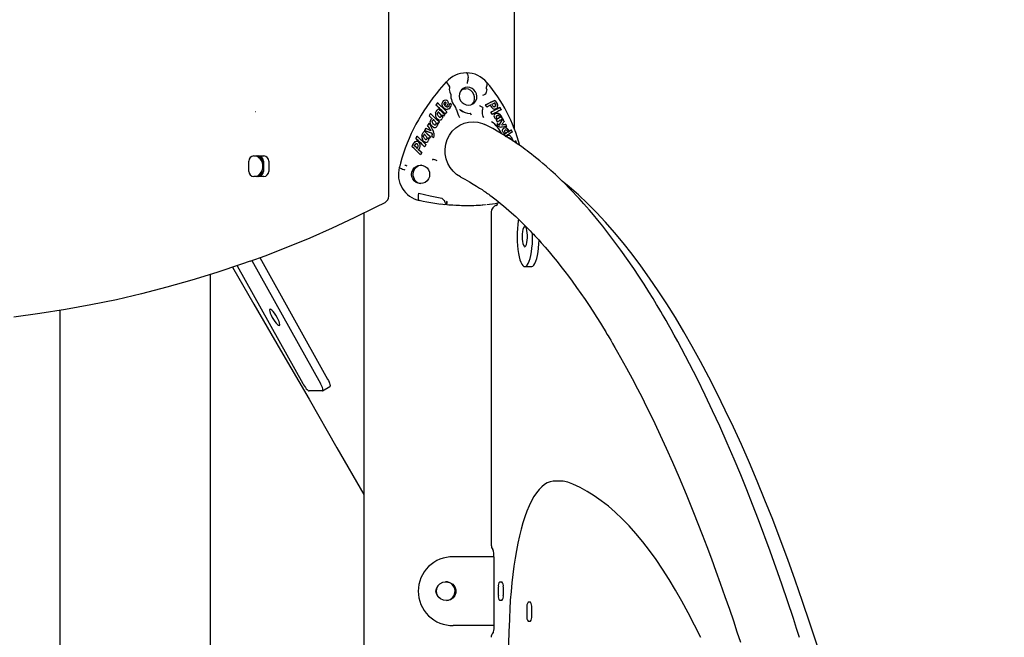
# Model space of a CAD drawing. Extents: x -2497 to 9304, y -1223 to 2014.
# Drawn here: x 1901 to 2476, y 400 to 760 of the extents above; entities that cross this region are included whole.
import ezdxf

# ---------------------------------------------------------------- set-up
doc = ezdxf.new("R2010")
doc.units = 0
doc.header["$LTSCALE"] = 100
doc.linetypes.add('DOT', pattern=[6.35, 0, -6.35])

msp = doc.modelspace()

# ---------------------------------------------------------------- linework, layer by layer
at = {"color": 7, "linetype": 'Continuous'}
for p, q in [((2190.06, 696.58), (2190.06, 1633.37)), ((2116.74, 657.27), (2116.74, 979.82)), ((2146.34, 719.48), (2150.36, 724.09)), ((2150.31, 724.09), (2148.67, 722.15)), ((2150.31, 724.09), (2150.36, 724.09)), ((2150.36, 724.09), (2150.36, 724.09)), ((2162.1, 729.27), (2161.92, 729.27)), ((2162.1, 729.27), (2162.1, 729.27)), ((2172.61, 716.7), (2172.61, 716.7)), ((2178.61, 713.25), (2175.82, 711.91)), ((2178.61, 713.25), (2178.62, 713.25)), ((2144.2, 710.5), (2144.2, 710.5)), ((2148.17, 709.71), (2148.67, 708.97)), ((2148.67, 708.97), (2149.35, 708.41)), ((2149.43, 710.28), (2149.14, 710.67)), ((2149.43, 710.28), (2149.43, 710.28)), ((2151.44, 711.93), (2151.15, 710.92)), ((2152.67, 709.27), (2153.11, 710.03)), ((2152.67, 709.27), (2152.67, 709.28)), ((2153.11, 710.03), (2153.36, 710.86)), ((2153.36, 710.86), (2153.36, 710.86)), ((2156.21, 707.66), (2156.21, 707.66)), ((2158.22, 707.69), (2158.03, 707.82)), ((2170.91, 709.43), (2170.91, 709.43)), ((2171.35, 707.66), (2171.35, 707.66)), ((2174.01, 709.37), (2173.09, 710.58)), ((2173.09, 710.58), (2173.09, 710.58)), ((2174.01, 709.37), (2174.02, 709.37)), ((2176.64, 709.29), (2177.15, 708.78)), ((2177.15, 708.78), (2177.71, 708.38)), ((2177.71, 708.38), (2178.26, 708.16)), ((2178.26, 708.16), (2178.8, 708.13)), ((2178.5, 711.6), (2178.89, 711.04)), ((2178.8, 708.13), (2179.29, 708.28)), ((2179.29, 708.28), (2179.75, 708.59)), ((2181.59, 709.02), (2181.6, 709.02)), ((2141.04, 705.54), (2141.04, 705.55)), ((2144.9, 702.51), (2145.71, 701.94)), ((2145.57, 706.38), (2145.56, 706.38)), ((2145.57, 706.38), (2146.48, 705.54)), ((2145.71, 701.94), (2146.28, 701.77)), ((2146.28, 701.77), (2146.75, 701.8)), ((2146.91, 705.04), (2147.21, 704.45)), ((2147.58, 702.28), (2147.85, 702.68)), ((2148.64, 703.95), (2148.01, 704.4)), ((2148.64, 703.95), (2148.63, 703.95)), ((2149.45, 705.1), (2148.64, 703.95)), ((2149.45, 705.1), (2149.45, 705.1)), ((2150.57, 706.63), (2149.66, 705.39)), ((2149.66, 705.39), (2149.66, 705.39)), ((2150.57, 706.63), (2150.57, 706.63)), ((2176.3, 706.28), (2176.31, 706.29)), ((2177.19, 705.04), (2176.3, 706.28)), ((2177.19, 705.04), (2177.19, 705.05)), ((2178.16, 704.58), (2178.1, 704.15)), ((2178.4, 705.03), (2178.16, 704.58)), ((2178.35, 703.21), (2178.61, 702.84)), ((2178.91, 705.48), (2178.4, 705.03)), ((2179.5, 701.69), (2179.46, 701.66)), ((2179.46, 701.66), (2180.18, 700.5)), ((2179.47, 701.66), (2179.46, 701.66)), ((2179.46, 701.66), (2179.46, 701.66)), ((2179.5, 701.69), (2179.87, 702.03)), ((2181.75, 703.37), (2180.97, 702.92)), ((2181.39, 699.07), (2183.25, 702.27)), ((2181.75, 703.37), (2181.75, 703.37)), ((2183.25, 702.27), (2183.25, 702.27)), ((2137.56, 695.29), (2137.55, 695.29)), ((2137.56, 695.29), (2139.39, 693.51)), ((2141.69, 694.13), (2137.58, 695.58)), ((2138.38, 696.94), (2140.71, 695.91)), ((2138.38, 696.94), (2138.38, 696.94)), ((2140.19, 699.93), (2142.11, 696.51)), ((2140.19, 699.93), (2140.19, 699.93)), ((2140.73, 696.5), (2141.21, 695.82)), ((2140.84, 695.86), (2141.17, 695.72)), ((2142.11, 696.51), (2142.77, 695.12)), ((2142.13, 700.94), (2142.12, 700.94)), ((2142.17, 700.41), (2142.13, 700.94)), ((2142.35, 699.92), (2142.17, 700.41)), ((2142.72, 699.43), (2142.35, 699.92)), ((2142.55, 697.6), (2143.06, 697.4)), ((2143.16, 699.08), (2142.72, 699.43)), ((2143.06, 697.4), (2143.61, 697.35)), ((2143.93, 697.41), (2144.4, 697.66)), ((2144.76, 698.06), (2145.07, 698.8)), ((2145.11, 699.28), (2145.07, 698.8)), ((2145.09, 699.89), (2145.09, 699.9)), ((2145.11, 699.37), (2145.11, 699.28)), ((2145.57, 699.51), (2145.58, 699.51)), ((2145.58, 699.5), (2146.35, 700.66)), ((2145.58, 699.5), (2145.58, 699.51)), ((2146.22, 700.75), (2146.2, 700.77)), ((2146.35, 700.66), (2146.35, 700.66)), ((2146.35, 700.66), (2146.35, 700.66)), ((2180.24, 698.37), (2179.73, 698.91)), ((2179.73, 698.91), (2179.74, 698.91)), ((2179.75, 698.92), (2179.74, 698.91)), ((2179.9, 699.78), (2179.91, 699.78)), ((2179.9, 699.78), (2179.9, 699.78)), ((2180.18, 700.5), (2180.19, 700.5)), ((2180.19, 700.5), (2180.2, 700.51)), ((2180.77, 697.95), (2180.24, 698.37)), ((2180.67, 699.16), (2181.16, 698.98)), ((2181.34, 697.71), (2180.77, 697.95)), ((2181.28, 698.97), (2181.27, 698.97)), ((2181.27, 698.97), (2181.28, 698.97)), ((2181.35, 699.01), (2181.31, 698.98)), ((2181.34, 697.71), (2182.1, 697.64)), ((2181.39, 699.07), (2181.4, 699.07)), ((2182.88, 697.67), (2182.1, 697.64)), ((2182.89, 698.88), (2182.88, 698.88)), ((2185.46, 697.95), (2182.88, 697.67)), ((2183.25, 694.95), (2183.15, 695.36)), ((2183.8, 697.09), (2183.49, 696.8)), ((2183.87, 699.11), (2184.78, 699.31)), ((2184.44, 695.72), (2184.6, 695.86)), ((2184.6, 695.86), (2184.98, 695.98)), ((2184.78, 699.31), (2184.79, 699.31)), ((2184.98, 695.98), (2185.32, 695.94)), ((2185.32, 695.94), (2185.66, 695.74)), ((2185.46, 697.95), (2185.47, 697.95)), ((2185.66, 695.74), (2185.66, 695.74)), ((2186.76, 695.15), (2188.14, 695.95)), ((2188.14, 695.95), (2188.15, 695.95)), ((2133.24, 692.4), (2133.23, 692.4)), ((2133.24, 692.4), (2138.37, 687.43)), ((2139.39, 693.51), (2139.38, 693.51)), ((2139.39, 693.51), (2141.03, 692.2)), ((2139.46, 689.25), (2139.69, 689.67)), ((2140.34, 691), (2140.33, 691)), ((2141.03, 692.2), (2140.34, 691)), ((2141.03, 692.2), (2141.03, 692.2)), ((2141.69, 694.13), (2141.68, 694.13)), ((2141.86, 694), (2141.86, 694)), ((2141.95, 691.9), (2141.95, 691.9)), ((2141.96, 691.9), (2141.95, 691.9)), ((2141.96, 691.9), (2143.02, 691.59)), ((2143.07, 694.33), (2142.77, 695.12)), ((2143.02, 691.59), (2143.01, 691.59)), ((2183.4, 694.58), (2183.25, 694.95)), ((2184.13, 693.23), (2184.44, 693.51)), ((2184.38, 692.67), (2184.13, 693.23)), ((2184.13, 693.23), (2184.14, 693.23)), ((2184.95, 694.14), (2184.92, 694.13)), ((2186.09, 694.73), (2185.33, 694.28)), ((2185.53, 692.07), (2185.33, 691.63)), ((2186.09, 694.73), (2186.09, 694.73)), ((2186.93, 691.3), (2187.44, 691.23)), ((2188.09, 690.25), (2188.1, 690.25)), ((2189.95, 689.09), (2190.76, 689.56)), ((2190.76, 689.56), (2190.77, 689.56)), ((2131.82, 686.7), (2132.12, 687.33)), ((2133.3, 685.29), (2131.82, 686.7)), ((2131.82, 686.7), (2131.82, 686.7)), ((2133.36, 689.39), (2132.83, 689.4)), ((2132.99, 687.88), (2133.22, 687.8)), ((2133.82, 689.21), (2133.36, 689.39)), ((2134.33, 688.82), (2133.82, 689.21)), ((2134.17, 684.46), (2134.17, 684.46)), ((2134.71, 688.33), (2134.33, 688.82)), ((2134.97, 687.71), (2134.71, 688.33)), ((2134.75, 685.57), (2134.97, 686.29)), ((2135.05, 687.03), (2134.97, 687.71)), ((2134.97, 686.29), (2135.05, 687.03)), ((2138.37, 687.43), (2137.66, 686.1)), ((2137.66, 686.1), (2137.66, 686.11)), ((2138.37, 687.43), (2138.36, 687.43)), ((2037.95, 680.81), (2043.75, 680.81)), ((2135.28, 681.45), (2135.27, 681.44)), ((2135.94, 682.76), (2135.28, 681.45)), ((2135.94, 682.76), (2135.94, 682.76)), ((2035.05, 671.81), (2035.05, 677.81)), ((2043.54, 677.81), (2043.54, 671.81)), ((2046.64, 677.81), (2046.64, 671.81)), ((2043.75, 668.81), (2037.95, 668.81)), ((2146.91, 652.85), (2149.41, 652.53)), ((2150.65, 652.43), (2151.98, 652.33)), ((2161.92, 651.9), (2162.38, 651.9)), ((2171.12, 652.23), (2173.23, 652.41)), ((2102.06, 647.44), (2102.06, -483.19)), ((2176.5, 648.08), (2176.5, 453.71)), ((2192.39, 643.86), (2192.25, 642.95)), ((2041.45, 621.44), (2081.01, 550.5)), ((2028.17, 616.69), (2066.47, 548)), ((2036.81, 619.76), (2076.83, 548)), ((2196.11, 616.26), (2199.97, 616.26)), ((2012.77, -229.52), (2012.77, 611.61)), ((1924.77, 590.58), (1924.77, -483.19)), ((2078.1, 543.71), (2082.28, 546.21)), ((2077.95, 543.67), (2070.18, 543.67)), ((2217.63, 491.03), (2213.76, 491.03)), ((2166.52, 446.78), (2154.37, 446.78)), ((2178.06, 446.78), (2166.52, 446.78)), ((2178.06, 446.78), (2178.06, 406.78)), ((2181.43, 432.28), (2182.72, 432.28)), ((2180.65, 424.28), (2180.65, 429.28)), ((2183.5, 429.28), (2183.5, 424.28)), ((2182.72, 421.28), (2181.43, 421.28)), ((2199.34, 420.28), (2198.05, 420.28)), ((2197.27, 417.28), (2197.27, 412.28)), ((2200.12, 412.28), (2200.12, 417.28)), ((2198.05, 409.28), (2199.34, 409.28)), ((2166.52, 406.78), (2154.37, 406.78)), ((2178.06, 406.78), (2166.52, 406.78))]:
    msp.add_line(p, q, dxfattribs=at)
at = {"linetype": 'DOT'}
msp.add_line((-2406.74, 706.81), (8598.67, 706.81), dxfattribs=at)
at = {"color": 7, "linetype": 'Continuous'}
for points in [[(2150.36, 724.09), (2150.34, 723.98), (2150.56, 723.55), (2151.07, 722.85), (2151.62, 722.08), (2152.09, 721.21), (2152.23, 720.67), (2152.19, 720.26), (2151.98, 719.8)], [(2162.1, 729.27), (2162.35, 729.16), (2162.67, 728.62), (2162.92, 727.71), (2163.09, 726.52), (2163.1, 726.4)], [(2151.93, 719.66), (2152.44, 718.03), (2152.86, 716.75)], [(2159.04, 719.28), (2160.58, 719.94), (2161.66, 720.06)], [(2173.89, 719.66), (2173.47, 718.04), (2173.16, 716.77)], [(2173.87, 719.76), (2173.8, 719.91), (2173.7, 720.46), (2173.76, 720.99), (2174.05, 722.16), (2174.15, 723.06), (2173.89, 723.69), (2173.89, 723.69)], [(2147.93, 711.64), (2147.93, 711.64), (2148.05, 712.05), (2148.24, 712.44), (2148.79, 713.09), (2148.79, 713.09)], [(2148.79, 713.09), (2149.26, 713.37), (2149.79, 713.48), (2150.32, 713.43), (2150.4, 713.41)], [(2173.09, 710.58), (2174.34, 711.19), (2175.83, 711.91), (2177.33, 712.64), (2178.62, 713.25)], [(2173.16, 716.76), (2173.16, 716.76), (2173.16, 716.76), (2173.16, 716.76), (2173.16, 716.76), (2173.16, 716.77)], [(2178.62, 713.25), (2178.66, 713.24), (2178.7, 713.21), (2178.73, 713.15), (2178.74, 713.06), (2178.74, 712.94), (2178.74, 712.94)], [(2178.62, 713.25), (2179.09, 712.69), (2179.67, 711.81), (2180.12, 710.84), (2180.12, 710.84)], [(2144.07, 705.93), (2144.42, 706.71), (2144.89, 707.43), (2145.48, 708.07), (2145.74, 708.29), (2145.74, 708.29)], [(2145.03, 711.77), (2144.89, 711.56), (2144.2, 710.51)], [(2148.16, 709.71), (2148.16, 709.71), (2147.98, 710.17), (2147.88, 710.66), (2147.93, 711.64), (2147.93, 711.64)], [(2149.35, 708.41), (2149.35, 708.41), (2148.91, 708.73), (2148.54, 709.12), (2148.16, 709.71), (2148.16, 709.71)], [(2149.01, 711.14), (2149.02, 711.38), (2149.08, 711.62)], [(2149.01, 711.14), (2149.11, 710.73), (2149.35, 710.36), (2149.43, 710.28), (2149.43, 710.28)], [(2149.14, 710.67), (2149.05, 710.89), (2149.01, 711.14)], [(2149.08, 711.62), (2149.28, 711.93), (2149.37, 712.03)], [(2149.35, 708.41), (2149.85, 708.16), (2150.27, 708.04)], [(2150.06, 711.93), (2150.05, 711.95), (2149.94, 712.06), (2149.8, 712.12), (2149.65, 712.14), (2149.5, 712.11), (2149.37, 712.03), (2149.37, 712.03)], [(2149.37, 712.03), (2149.48, 712.09), (2149.59, 712.13)], [(2149.43, 710.28), (2149.43, 710.28), (2149.48, 710.35), (2149.77, 710.76), (2150, 711.2), (2150, 711.2)], [(2149.59, 712.13), (2149.72, 712.14), (2149.84, 712.11)], [(2150, 711.2), (2150, 711.2), (2150.09, 711.45), (2150.11, 711.59), (2150.12, 711.74)], [(2150.27, 708.04), (2150.77, 707.99), (2151.02, 708.03)], [(2150.29, 709.57), (2150.5, 709.47), (2150.82, 709.43), (2151.13, 709.5), (2151.41, 709.66), (2151.41, 709.66)], [(2151.72, 708.31), (2151.39, 708.13), (2151.02, 708.03)], [(2151.44, 711.93), (2151.45, 712.16), (2151.41, 712.39)], [(2151.41, 709.66), (2151.41, 709.66), (2151.73, 709.98), (2151.96, 710.31), (2152.14, 710.67), (2152.14, 710.67)], [(2151.41, 709.66), (2151.42, 709.67), (2151.45, 709.64), (2151.51, 709.59), (2151.58, 709.52)], [(2151.72, 708.31), (2152.25, 708.75), (2152.67, 709.27)], [(2152.14, 710.67), (2152.21, 710.84), (2152.26, 711.02), (2152.31, 711.2), (2152.34, 711.37)], [(2152.53, 711.01), (2152.53, 711.02), (2152.46, 711.16), (2152.39, 711.29), (2152.36, 711.35), (2152.35, 711.37), (2152.34, 711.37)], [(2153.35, 710.87), (2153.29, 710.9), (2152.35, 711.37)], [(2155.61, 709.15), (2155.94, 708.31), (2156.21, 707.66)], [(2158.5, 707.46), (2158.19, 707.67), (2158.02, 707.82)], [(2160.73, 706.43), (2160.05, 706.6), (2158.5, 707.46)], [(2171.59, 709.14), (2171.45, 708.31), (2171.35, 707.66)], [(2172.2, 703.26), (2172.15, 703.31), (2171.85, 703.73), (2171.36, 705.31), (2171.35, 707.66)], [(2171.59, 709.14), (2171.59, 709.14), (2171.59, 709.14), (2171.59, 709.14), (2171.59, 709.14)], [(2173.09, 710.58), (2174.56, 711.3), (2175.82, 711.91)], [(2175.93, 710.33), (2175.68, 710.21), (2174.96, 709.85), (2174.24, 709.49), (2174.02, 709.37)], [(2176.72, 711.02), (2176.72, 711.02), (2176.82, 710.96), (2176.9, 710.89), (2176.92, 710.85), (2176.91, 710.82), (2176.88, 710.81)], [(2176.88, 710.81), (2176.88, 710.81), (2177.02, 710.52), (2177.24, 710.19), (2177.51, 709.89), (2177.51, 709.89)], [(2177.58, 709.82), (2177.67, 709.75), (2178.03, 709.58), (2178.4, 709.55), (2178.71, 709.66)], [(2178.7, 709.66), (2178.41, 709.55), (2178.1, 709.56)], [(2178.87, 709.79), (2178.78, 709.71), (2178.7, 709.66)], [(2179.76, 708.59), (2179.46, 708.37), (2179.15, 708.22), (2178.81, 708.14)], [(2178.89, 711.04), (2178.98, 710.86), (2179.04, 710.71)], [(2180.23, 709.46), (2180.13, 709.15), (2180.01, 708.9), (2179.84, 708.7)], [(2180.12, 710.84), (2180.17, 710.84), (2180.18, 710.83), (2180.15, 710.8), (2180.08, 710.76)], [(2181.6, 709.02), (2181.64, 709.01), (2181.68, 708.98), (2181.71, 708.91), (2181.72, 708.8), (2181.71, 708.7), (2181.71, 708.69)], [(2182.34, 707.79), (2182.26, 707.94), (2181.69, 708.96)], [(2182.14, 707.91), (2182.15, 707.91), (2182.26, 707.86), (2182.33, 707.8), (2182.35, 707.77), (2182.34, 707.75), (2182.3, 707.74)], [(2141.02, 705.54), (2140.9, 705.34), (2140.24, 704.28)], [(2141.01, 699.75), (2140.95, 700.76), (2141.22, 701.75), (2141.28, 701.88), (2141.28, 701.88)], [(2141.28, 701.88), (2141.28, 701.88), (2141.44, 702.15), (2141.64, 702.4), (2141.86, 702.63), (2141.92, 702.68)], [(2141.92, 702.68), (2141.92, 702.69), (2141.93, 702.7), (2141.99, 702.71), (2142.12, 702.72), (2142.27, 702.72), (2142.27, 702.72)], [(2142.13, 700.94), (2142.2, 701.23), (2142.34, 701.5)], [(2142.34, 701.5), (2142.6, 701.77), (2142.79, 701.88)], [(2145.71, 701.94), (2145.24, 702.23), (2144.82, 702.59), (2144.28, 703.31), (2144.28, 703.31)], [(2144.29, 703.31), (2144.6, 702.83), (2144.9, 702.51)], [(2145.12, 705.06), (2145.1, 705.42), (2145.17, 705.77)], [(2146.07, 703.56), (2145.46, 704.22), (2145.12, 705.06)], [(2145.17, 705.77), (2145.41, 706.22), (2145.57, 706.38)], [(2146.07, 703.56), (2146.3, 703.44), (2146.43, 703.39), (2146.57, 703.36)], [(2147.21, 704.45), (2147.21, 704.45), (2147.03, 704.84), (2146.8, 705.19), (2146.47, 705.54), (2146.47, 705.54)], [(2146.48, 705.54), (2146.73, 705.27), (2146.91, 705.04)], [(2146.75, 701.8), (2147.2, 701.97), (2147.58, 702.28)], [(2147.19, 703.78), (2147.08, 703.58), (2147.06, 703.56)], [(2147.19, 703.78), (2147.08, 703.58), (2147.06, 703.56)], [(2147.69, 706.46), (2147.66, 706.47), (2147.6, 706.45), (2147.52, 706.39), (2147.44, 706.32)], [(2147.69, 706.46), (2148.41, 705.83), (2149.19, 705.27), (2149.45, 705.1), (2149.45, 705.1)], [(2148.08, 703.63), (2148.02, 703.15), (2147.85, 702.68)], [(2148.03, 704.04), (2147.96, 704.28), (2147.94, 704.34)], [(2148.08, 703.63), (2148.07, 703.86), (2148.03, 704.04)], [(2164.95, 704.71), (2164.93, 704.72), (2164.32, 705.57)], [(2178.1, 704.15), (2178.17, 703.67), (2178.35, 703.21)], [(2178.41, 705.03), (2178.72, 705.34), (2179.09, 705.57), (2179.76, 705.77)], [(2179.3, 702.27), (2178.94, 702.51), (2178.61, 702.84)], [(2179.75, 705.77), (2179.26, 705.65), (2178.91, 705.48)], [(2179.84, 702.12), (2179.65, 702.14), (2179.3, 702.27)], [(2179.58, 704.07), (2179.85, 704.24), (2180.09, 704.33)], [(2180.89, 704.31), (2180.8, 704.33), (2180.15, 704.34), (2179.59, 704.07)], [(2179.76, 705.77), (2179.84, 705.77), (2179.91, 705.73), (2179.97, 705.65), (2180.01, 705.55)], [(2179.76, 705.77), (2180.61, 705.67), (2181.42, 705.21), (2181.76, 704.88), (2181.76, 704.88)], [(2180.09, 704.33), (2180.75, 704.34), (2180.89, 704.31)], [(2180.2, 702.72), (2180.36, 702.72), (2180.66, 702.78), (2180.97, 702.92), (2180.97, 702.92)], [(2181.41, 701.48), (2180.85, 701.11), (2180.57, 700.88), (2180.34, 700.66), (2180.31, 700.63)], [(2180.97, 702.92), (2180.72, 702.8), (2180.52, 702.74)], [(2180.89, 704.31), (2181.15, 704.18), (2181.39, 703.97)], [(2181.39, 703.97), (2181.66, 703.57), (2181.75, 703.37)], [(2181.45, 701.5), (2181.8, 701.7), (2183.1, 702.43)], [(2181.76, 704.88), (2181.76, 704.88), (2182.24, 704.24), (2182.65, 703.51), (2182.78, 703.18)], [(2183.11, 702.43), (2183.13, 702.46), (2183.13, 702.51), (2183.08, 702.58), (2183, 702.64), (2183, 702.64)], [(2183.47, 701.87), (2183.47, 701.87), (2183.45, 702.03), (2183.4, 702.17), (2183.35, 702.24), (2183.3, 702.27), (2183.25, 702.27)], [(2184.04, 700.97), (2183.94, 701.16), (2183.4, 702.17)], [(2183.91, 701.03), (2183.92, 701.03), (2183.99, 701.01), (2184.03, 700.98), (2184.04, 700.95), (2184.01, 700.94), (2183.97, 700.92)], [(2136.06, 692.85), (2136.06, 692.85), (2136.37, 693.67), (2136.81, 694.42), (2137.35, 695.09), (2137.55, 695.29), (2137.55, 695.29)], [(2137.55, 695.29), (2137.52, 695.28), (2137.5, 695.25), (2137.47, 695.18), (2137.45, 695.06), (2137.44, 694.93), (2137.44, 694.93)], [(2138.35, 696.93), (2138.21, 696.69), (2137.56, 695.6)], [(2137.88, 695.77), (2137.87, 695.77), (2137.73, 695.71), (2137.62, 695.65), (2137.57, 695.61), (2137.56, 695.59), (2137.57, 695.58)], [(2141.68, 694.13), (2139.98, 694.73), (2138.24, 695.34), (2137.57, 695.58)], [(2138.38, 696.62), (2138.38, 696.62), (2138.35, 696.73), (2138.34, 696.84), (2138.34, 696.91), (2138.36, 696.94), (2138.38, 696.94)], [(2138.38, 696.94), (2138.38, 696.94), (2139.87, 696.29), (2140.71, 695.92)], [(2140.16, 699.91), (2140.02, 699.68), (2139.34, 698.58)], [(2139.36, 698.56), (2139.34, 698.58), (2139.36, 698.59), (2139.4, 698.6), (2139.47, 698.61), (2139.59, 698.62), (2139.59, 698.62)], [(2142.54, 697.6), (2142.54, 697.6), (2141.71, 698.32), (2141.14, 699.32), (2141.01, 699.75), (2141.01, 699.75)], [(2141.2, 695.81), (2141.2, 695.81), (2141.21, 695.8), (2141.21, 695.79), (2141.21, 695.78), (2141.2, 695.77), (2141.2, 695.76), (2141.19, 695.74), (2141.18, 695.73), (2141.17, 695.73), (2141.17, 695.72), (2141.16, 695.72), (2141.16, 695.72)], [(2143.16, 699.09), (2143.16, 699.09), (2143.31, 699.01), (2143.39, 698.98), (2143.47, 698.96), (2143.47, 698.96)], [(2143.47, 698.96), (2143.61, 698.93), (2143.82, 698.96), (2143.94, 699.01)], [(2143.61, 697.35), (2143.79, 697.37), (2143.93, 697.41)], [(2144.15, 700.41), (2144.15, 700.41), (2143.96, 700.69), (2143.85, 700.82), (2143.73, 700.95), (2143.73, 700.95)], [(2143.94, 699.01), (2143.94, 699.01), (2144, 699.05), (2144.17, 699.21), (2144.29, 699.42), (2144.34, 699.65), (2144.34, 699.65)], [(2144.34, 699.65), (2144.34, 699.65), (2144.31, 700.03), (2144.24, 700.23), (2144.15, 700.41)], [(2144.76, 698.06), (2144.6, 697.85), (2144.4, 697.66)], [(2145.44, 699.99), (2145.44, 699.98), (2145.44, 699.94)], [(2146.02, 700.68), (2145.89, 700.65), (2145.88, 700.65)], [(2158.7, 668.5), (2158.62, 668.53), (2156.32, 669.97), (2154.22, 671.84), (2152.5, 673.99), (2151.1, 676.48), (2150.15, 679.13), (2149.62, 681.98), (2149.55, 684.82), (2149.97, 687.71), (2150.82, 690.41), (2152.13, 693.01), (2153.8, 695.26), (2155.86, 697.24), (2158.14, 698.77), (2160.71, 699.92), (2163.33, 700.58), (2166.1, 700.77), (2168.77, 700.49), (2171.43, 699.73), (2172.76, 699.08)], [(2356.43, 399.76), (2354.71, 405.08), (2352.84, 410.83), (2346.08, 430.91), (2339.28, 450.12), (2332.45, 468.46), (2329.02, 477.32), (2325.6, 485.97), (2322.07, 494.64), (2318.27, 503.74), (2314.18, 513.24), (2309.81, 523.1), (2305.71, 532.05), (2301.37, 541.21), (2296.8, 550.55), (2294.56, 555.01), (2292.26, 559.5), (2289.91, 564.01), (2287.56, 568.46), (2285.37, 572.5), (2283.34, 576.21), (2281.52, 579.48), (2279.91, 582.31), (2278.53, 584.73), (2277.37, 586.74), (2276.43, 588.35), (2275.46, 590), (2274.33, 591.91), (2273.03, 594.07), (2270.91, 597.56), (2268.46, 601.52), (2265.68, 605.92), (2262.67, 610.55), (2259.66, 615.07), (2252.12, 625.87), (2244.58, 635.96), (2241.61, 639.73), (2238.75, 643.27), (2236.14, 646.4), (2233.81, 649.15), (2232.08, 651.13), (2230.54, 652.88), (2229.18, 654.39), (2227.78, 655.92), (2226.13, 657.7), (2224.22, 659.72), (2222.05, 661.97), (2219.38, 664.65), (2216.65, 667.32), (2213.94, 669.89), (2211.24, 672.36), (2208.56, 674.74), (2206.67, 676.37), (2204.8, 677.94), (2203.05, 679.38), (2201.44, 680.67), (2199.97, 681.82), (2198.65, 682.84), (2197.47, 683.74), (2196.33, 684.59), (2195.1, 685.49), (2193.55, 686.61), (2191.67, 687.92), (2189.47, 689.41), (2186.94, 691.07), (2184.09, 692.86), (2180.9, 694.76), (2177.38, 696.74), (2173.52, 698.76), (2172.78, 699.12)], [(2179.9, 699.78), (2179.74, 698.93), (2179.73, 698.91)], [(2179.91, 699.78), (2179.97, 699.79), (2180.04, 699.78), (2180.12, 699.73), (2180.21, 699.62), (2180.26, 699.52), (2180.26, 699.51)], [(2180.26, 700.56), (2180.27, 700.57), (2180.41, 700.71)], [(2181.43, 698.78), (2180.82, 699.03), (2180.26, 699.51)], [(2180.39, 700.92), (2180.39, 700.96), (2180.39, 700.96)], [(2181.16, 698.98), (2181.28, 698.97)], [(2181.35, 699.01), (2181.37, 699.04), (2181.39, 699.07)], [(2182.63, 698.94), (2182.64, 698.95), (2182.88, 699.32)], [(2182.69, 698.78), (2182.69, 698.78), (2182.68, 698.79), (2182.67, 698.8), (2182.66, 698.82), (2182.65, 698.84), (2182.64, 698.87), (2182.64, 698.91), (2182.64, 698.93), (2182.64, 698.95), (2182.64, 698.95), (2182.64, 698.95)], [(2182.66, 698.82), (2182.85, 698.87), (2183.13, 698.94)], [(2183.13, 698.94), (2183.75, 699.08), (2184.38, 699.22), (2184.79, 699.31)], [(2183.15, 695.36), (2183.13, 695.65), (2183.15, 695.93)], [(2183.15, 695.93), (2183.27, 696.42), (2183.49, 696.8)], [(2183.5, 696.81), (2184.11, 697.26), (2184.87, 697.35), (2185.17, 697.28), (2185.17, 697.28)], [(2184.29, 697.32), (2184.01, 697.22), (2183.8, 697.09)], [(2184.79, 699.31), (2184.85, 699.31), (2184.9, 699.28), (2184.93, 699.23), (2184.95, 699.15), (2184.94, 699.04), (2184.94, 699.04)], [(2185.52, 698.06), (2185.45, 698.19), (2184.93, 699.24)], [(2185.38, 697.04), (2185.37, 697.14), (2185.32, 697.22), (2185.25, 697.27), (2185.17, 697.28)], [(2185.17, 697.28), (2185.17, 697.28), (2185.81, 696.89), (2186.36, 696.21), (2186.43, 696.09)], [(2185.47, 697.95), (2185.5, 697.96), (2185.53, 697.98), (2185.53, 698.02), (2185.48, 698.11), (2185.34, 698.24), (2185.34, 698.24)], [(2185.66, 695.74), (2185.82, 695.55), (2185.95, 695.31)], [(2185.95, 695.31), (2186.06, 694.95), (2186.09, 694.73)], [(2188.31, 695.62), (2188.31, 695.62), (2188.31, 695.72), (2188.29, 695.84), (2188.25, 695.91), (2188.21, 695.94), (2188.15, 695.95)], [(2188.78, 694.72), (2188.73, 694.84), (2188.29, 695.85)], [(2133.2, 692.38), (2133.09, 692.17), (2132.49, 691.1)], [(2132.5, 691.09), (2132.49, 691.09), (2132.5, 691.1), (2132.55, 691.12), (2132.64, 691.14), (2132.74, 691.16)], [(2133.19, 691.97), (2133.19, 691.97), (2133.18, 692.13), (2133.18, 692.28), (2133.19, 692.36), (2133.21, 692.39), (2133.23, 692.4)], [(2137.74, 688.85), (2137.28, 689.12), (2136.87, 689.48), (2136.34, 690.2), (2136.34, 690.2)], [(2137.06, 692.01), (2137.03, 692.37), (2137.08, 692.73)], [(2137.47, 691.06), (2137.11, 691.83), (2137.06, 692.01)], [(2137.08, 692.73), (2137.3, 693.19), (2137.43, 693.35)], [(2138, 690.51), (2137.68, 690.8), (2137.47, 691.06)], [(2138.47, 690.32), (2138.23, 690.38), (2138, 690.51)], [(2138, 690.51), (2138.21, 690.39), (2138.34, 690.35), (2138.47, 690.32)], [(2138.98, 691.51), (2138.83, 691.85), (2138.6, 692.19), (2138.29, 692.54), (2138.29, 692.54)], [(2139.02, 690.82), (2138.91, 690.55), (2138.78, 690.41), (2138.63, 690.33), (2138.47, 690.32), (2138.46, 690.32)], [(2139.02, 690.82), (2138.91, 690.55), (2138.78, 690.41), (2138.63, 690.33), (2138.47, 690.32), (2138.46, 690.32)], [(2138.93, 691.6), (2139.03, 691.3), (2139.03, 691.22)], [(2139.03, 691.22), (2139.04, 690.93), (2138.97, 690.7)], [(2139.68, 691.36), (2139.77, 691.12), (2139.85, 690.65)], [(2139.85, 690.65), (2139.82, 690.15), (2139.69, 689.67)], [(2139.73, 691.44), (2139.86, 691.35), (2140.31, 691.01)], [(2141.65, 694.46), (2141.62, 694.35), (2141.62, 694.25), (2141.64, 694.18), (2141.68, 694.13)], [(2141.86, 694), (2141.86, 694), (2141.82, 694.05), (2141.74, 694.11), (2141.68, 694.13)], [(2141.69, 694.13), (2141.79, 694.08), (2141.86, 694)], [(2141.97, 694.21), (2141.96, 694.21), (2141.92, 694.18), (2141.86, 694.12), (2141.83, 694.07), (2141.83, 694.03), (2141.86, 694)], [(2141.97, 693.69), (2141.92, 693.85), (2141.86, 694)], [(2142.11, 692.17), (2142.11, 692.16), (2142.03, 692.1), (2141.95, 692.01), (2141.92, 691.96), (2141.92, 691.92), (2141.95, 691.9)], [(2141.94, 693.72), (2141.97, 693.63), (2142.05, 693.19)], [(2141.95, 691.9), (2142.03, 692.23), (2142.08, 692.63), (2142.08, 693.09), (2142.05, 693.35)], [(2143.01, 691.59), (2143.01, 691.59)], [(2184.13, 693.71), (2183.84, 693.95), (2183.57, 694.29)], [(2184.42, 693.6), (2184.33, 693.62), (2184.13, 693.71)], [(2184.58, 694.26), (2184.52, 694.29), (2184.44, 694.29)], [(2184.62, 694.19), (2184.68, 694.15), (2184.81, 694.13), (2184.93, 694.13)], [(2184.93, 694.13), (2185.13, 694.19), (2185.24, 694.23), (2185.34, 694.29)], [(2186.61, 692.75), (2185.95, 692.51), (2185.53, 692.07)], [(2187.45, 691.23), (2187.45, 691.23), (2187.38, 691.26), (2186.86, 691.3)], [(2187.44, 691.23), (2187.65, 691.09), (2187.84, 690.87)], [(2188.19, 691.77), (2188.27, 691.77), (2188.32, 691.73), (2188.33, 691.67), (2188.3, 691.59)], [(2188.65, 694.83), (2188.65, 694.83), (2188.74, 694.77), (2188.78, 694.71), (2188.78, 694.68), (2188.75, 694.66), (2188.71, 694.65)], [(2190.77, 689.56), (2190.82, 689.55), (2190.87, 689.51), (2190.91, 689.44), (2190.93, 689.32), (2190.92, 689.22), (2190.92, 689.21)], [(2130.37, 686.13), (2130.35, 686.13), (2130.36, 686.14), (2130.4, 686.16), (2130.46, 686.19), (2130.57, 686.22), (2130.57, 686.22)], [(2130.36, 686.13), (2130.36, 686.13), (2130.62, 686.88), (2131.09, 687.84), (2131.68, 688.72)], [(2135.27, 681.44), (2134.21, 682.46), (2132.83, 683.78), (2131.44, 685.1), (2130.37, 686.13)], [(2131.68, 688.72), (2131.66, 688.71), (2131.67, 688.67), (2131.71, 688.62), (2131.78, 688.54)], [(2131.68, 688.72), (2131.68, 688.72), (2132.18, 689.17), (2132.49, 689.31), (2132.82, 689.4)], [(2132.12, 687.33), (2132.23, 687.5), (2132.33, 687.63)], [(2133.21, 687.8), (2133.02, 687.87), (2132.77, 687.88), (2132.53, 687.79), (2132.33, 687.63), (2132.33, 687.63)], [(2132.82, 689.4), (2133.15, 689.41), (2133.42, 689.37), (2133.82, 689.21)], [(2133.17, 687.82), (2133.24, 687.78), (2133.44, 687.63)], [(2133.2, 684.89), (2133.2, 684.89), (2133.2, 685.02), (2133.22, 685.16), (2133.24, 685.24), (2133.27, 685.28), (2133.3, 685.29)], [(2133.3, 685.29), (2133.3, 685.29), (2133.47, 685.53), (2133.67, 685.89), (2133.8, 686.29), (2133.8, 686.29)], [(2133.8, 686.29), (2133.85, 686.55), (2133.82, 686.98), (2133.65, 687.37), (2133.41, 687.66), (2133.41, 687.66)], [(2134.17, 684.46), (2135.35, 683.33), (2135.94, 682.76)], [(2138.29, 688.69), (2138.09, 688.72), (2137.91, 688.77), (2137.74, 688.85)], [(2191.34, 688.29), (2191.3, 688.42), (2190.91, 689.45)], [(2191.22, 688.4), (2191.23, 688.4), (2191.31, 688.34), (2191.35, 688.29), (2191.34, 688.26), (2191.31, 688.24), (2191.27, 688.24)], [(2142.17, 678.73), (2142.17, 678.73), (2142.17, 678.73), (2142.18, 678.73), (2142.18, 678.73)], [(2123.54, 676.61), (2123.07, 674.93), (2122.83, 674.06)], [(2122.85, 674.05), (2122.85, 674.05), (2122.93, 673.93), (2123.17, 673.77), (2123.58, 673.59), (2124.12, 673.38), (2124.78, 673.15), (2125.43, 672.96)], [(2126.14, 675.35), (2126.41, 675.41), (2126.62, 675.46)], [(2158.69, 668.49), (2161.17, 667.19), (2163.73, 665.76), (2166.01, 664.41), (2168, 663.18), (2169.71, 662.08), (2171.12, 661.14), (2172.03, 660.53), (2172.76, 660.02), (2173.31, 659.64), (2173.8, 659.29), (2174.38, 658.88), (2175.04, 658.41), (2175.78, 657.87), (2177.11, 656.88), (2178.65, 655.71), (2180.31, 654.41), (2181.95, 653.1), (2183.58, 651.76), (2185.18, 650.4), (2186.77, 649.02), (2188.34, 647.63), (2190.82, 645.37), (2193.24, 643.08), (2195.51, 640.87), (2197.51, 638.86), (2199.25, 637.07), (2200.25, 636.02), (2201.14, 635.08), (2201.94, 634.23), (2202.93, 633.16), (2204.19, 631.78), (2205.73, 630.06), (2207.95, 627.52), (2210.33, 624.74), (2212.66, 621.93), (2214.95, 619.11), (2217.2, 616.27), (2219.4, 613.42), (2221.55, 610.57), (2223.66, 607.71), (2226.26, 604.11), (2228.78, 600.52), (2231.24, 596.95), (2233.59, 593.44), (2235.74, 590.16), (2238.13, 586.45), (2240.19, 583.17), (2241.92, 580.37), (2243.33, 578.06), (2244.05, 576.87), (2244.65, 575.88), (2245.32, 574.75), (2246.22, 573.24), (2247.32, 571.37), (2248.66, 569.06), (2250.22, 566.36), (2251.98, 563.25), (2253.75, 560.07), (2255.48, 556.93), (2258.76, 550.85), (2261.86, 544.93), (2264.49, 539.79), (2266.99, 534.81), (2269.39, 529.93), (2271.92, 524.69), (2275.14, 517.85), (2278.6, 510.33), (2282.28, 502.09), (2286.18, 493.09), (2290.29, 483.3), (2294.61, 472.69), (2297.12, 466.37), (2299.69, 459.77), (2302.32, 452.88), (2305, 445.7), (2307.66, 438.45), (2310.16, 431.48), (2312.91, 423.68), (2315.46, 416.32), (2317.79, 409.43), (2319.92, 403.04), (2321.89, 397.04)], [(2366.7, 395.33), (2362.5, 408.17), (2358.24, 420.77), (2353.94, 433.12), (2349.59, 445.21), (2345.19, 457.05), (2340.74, 468.63), (2336.25, 479.94), (2331.71, 490.99), (2327.12, 501.78), (2322.49, 512.29), (2317.82, 522.54), (2313.1, 532.51), (2308.34, 542.2), (2303.55, 551.62), (2298.71, 560.75), (2293.84, 569.6), (2288.92, 578.17), (2283.97, 586.45), (2278.99, 594.44), (2273.97, 602.14), (2268.91, 609.55), (2263.83, 616.66), (2258.71, 623.47), (2253.56, 629.99), (2248.37, 636.2), (2243.16, 642.12), (2237.92, 647.73), (2232.66, 653.03), (2227.36, 658.02), (2222.05, 662.71), (2217.9, 666.11)], [(2134.39, 654.9), (2134.12, 655.12), (2133.97, 655.77), (2133.97, 656.75), (2134.11, 657.97), (2134.29, 658.89), (2134.31, 658.99)], [(2134.31, 658.99), (2140.87, 657.45), (2147.67, 656.17)], [(2150.56, 652.45), (2150.54, 652.45), (2150.53, 652.45), (2150.51, 652.45), (2150.49, 652.46), (2150.47, 652.46), (2150.43, 652.48), (2150.37, 652.51), (2150.26, 652.6), (2150.06, 652.86), (2149.68, 653.68), (2149.49, 654.22), (2149.35, 654.52), (2149.08, 654.83), (2147.67, 656.17)], [(2035.82, 619.4), (2044.51, 622.55), (2057.72, 627.67), (2070.82, 633.08), (2083.81, 638.79), (2096.67, 644.79), (2109.41, 651.07), (2114.58, 653.72)], [(2150.49, 652.53), (2150.51, 652.96), (2150.55, 653.86), (2150.55, 654.08), (2150.55, 654.18), (2150.55, 654.22), (2150.55, 654.22), (2150.55, 654.22), (2150.55, 654.22), (2150.55, 654.22), (2150.45, 654.41)], [(2150.45, 654.41), (2150.53, 654.25), (2150.55, 654.22), (2150.55, 654.22), (2150.55, 654.22), (2150.55, 654.22), (2150.54, 653.76), (2150.52, 653.21), (2150.49, 652.53)], [(2153.56, 652.22), (2155.79, 652.06), (2156.98, 652.03)], [(2161.19, 651.92), (2161.92, 651.9), (2161.92, 651.9)], [(2102.04, 647.47), (2102.06, 647.16), (2102.06, 647.07)], [(2192.25, 642.95), (2191.95, 640.73), (2191.74, 638.36), (2191.61, 635.9), (2191.58, 633.39), (2191.64, 630.89), (2191.79, 628.46), (2192.03, 626.13), (2192.36, 623.95), (2192.76, 621.98), (2193.23, 620.25), (2193.76, 618.8), (2194.34, 617.65), (2194.95, 616.84), (2195.59, 616.37), (2196.24, 616.26), (2196.88, 616.51), (2197.51, 617.12), (2198.11, 618.07), (2198.67, 619.33), (2199.18, 620.9), (2199.63, 622.73), (2200, 624.79), (2200.29, 627.03), (2200.5, 629.41), (2200.61, 631.87), (2200.63, 634.38), (2200.61, 635.67)], [(2199.97, 616.26), (2200.1, 616.26), (2200.75, 616.51), (2201.38, 617.12), (2201.98, 618.07), (2202.54, 619.33), (2203.04, 620.9), (2203.49, 622.73), (2203.86, 624.79), (2204.15, 627.03), (2204.36, 629.41), (2204.46, 631.49)], [(2035.75, 619.36), (2030.7, 617.57), (2016.3, 612.74), (2001.79, 608.25), (1987.19, 604.12), (1972.5, 600.33), (1957.73, 596.91), (1942.89, 593.83), (1927.98, 591.12), (1913.01, 588.76), (1898, 586.77)], [(2025.43, 615.89), (2037.99, 594.35), (2053.58, 567.52), (2070.16, 538.83), (2086.45, 510.52), (2102.06, 483.26)], [(2066.47, 548), (2066.97, 547.16), (2067.5, 546.35), (2068.03, 545.6), (2068.56, 544.94), (2069.06, 544.4), (2069.5, 544), (2069.88, 543.76), (2070.18, 543.67)], [(2077.95, 543.67), (2078.15, 543.76), (2078.26, 544), (2078.26, 544.4), (2078.16, 544.94), (2077.95, 545.6), (2077.65, 546.35), (2077.27, 547.16), (2076.83, 548)], [(2081.01, 550.5), (2081.46, 549.66), (2081.84, 548.85), (2082.13, 548.1), (2082.34, 547.44), (2082.44, 546.9), (2082.44, 546.5), (2082.34, 546.26), (2082.28, 546.21)], [(2213.78, 490.99), (2212.57, 490.95), (2210.84, 490.59), (2209.18, 489.94), (2207.56, 489.01), (2205.98, 487.77), (2204.41, 486.19), (2202.86, 484.27), (2201.36, 482.01), (2199.94, 479.45), (2198.59, 476.63), (2197.32, 473.56), (2196.12, 470.26), (2194.99, 466.73), (2193.93, 462.98), (2192.94, 459.03), (2192.02, 454.88), (2191.17, 450.54), (2190.4, 446.03), (2189.69, 441.37), (2189.06, 436.56), (2188.51, 431.63), (2188.04, 426.58), (2187.64, 421.45), (2187.33, 416.23), (2187.11, 411.24), (2187.07, 410.23)], [(2298.72, 399.66), (2295.12, 407.01), (2291.48, 414.09), (2287.8, 420.88), (2284.08, 427.39), (2280.32, 433.62), (2276.52, 439.56), (2272.68, 445.2), (2268.81, 450.55), (2264.9, 455.61), (2260.95, 460.37), (2256.97, 464.82), (2252.96, 468.97), (2248.92, 472.81), (2244.85, 476.34), (2240.75, 479.55), (2236.63, 482.45), (2232.48, 485.02), (2228.32, 487.28), (2224.15, 489.21), (2221.18, 490.38)], [(2187.07, 410.23), (2186.84, 403.05), (2186.46, 389.38), (2186.17, 375.69), (2185.95, 361.97), (2185.82, 348.23), (2185.76, 334.49), (2185.79, 320.75), (2185.91, 307.01), (2185.98, 300.77)], [(2178.06, 406.78), (2178.05, 406.12), (2177.98, 404.89), (2177.85, 403.81), (2177.71, 403.05), (2177.58, 402.56), (2177.5, 402.36), (2177.51, 402.37)]]:
    msp.add_lwpolyline(points, dxfattribs=at)
for points in [[(2162.68, 720.9), (2161.35, 720.72), (2160.13, 720.2), (2159.11, 719.36), (2158.35, 718.28), (2157.9, 717.02), (2157.8, 715.66), (2158.05, 714.31), (2158.63, 713.05), (2159.51, 711.96), (2160.63, 711.13), (2161.9, 710.61), (2163.25, 710.43), (2164.58, 710.61), (2165.8, 711.13), (2166.82, 711.96), (2167.58, 713.05), (2168.03, 714.31), (2168.13, 715.66), (2167.88, 717.02), (2167.3, 718.28), (2166.41, 719.36), (2165.3, 720.2), (2164.02, 720.72)], [(2140.57, 670.02), (2140.39, 668.64), (2139.86, 667.35), (2139.03, 666.24), (2137.94, 665.39), (2136.67, 664.86), (2135.31, 664.67), (2133.96, 664.86), (2132.69, 665.39), (2131.6, 666.24), (2130.77, 667.35), (2130.24, 668.64), (2130.06, 670.02), (2130.24, 671.41), (2130.77, 672.7), (2131.6, 673.81), (2132.69, 674.66), (2133.96, 675.19), (2135.31, 675.37), (2136.67, 675.19), (2137.94, 674.66), (2139.03, 673.81), (2139.86, 672.7), (2140.39, 671.41)], [(2196.4, 639.65), (2196.01, 639.74), (2195.63, 639.46), (2195.27, 638.82), (2194.97, 637.86), (2194.75, 636.64), (2194.6, 635.24), (2194.56, 633.75), (2194.6, 632.26), (2194.75, 630.86), (2194.98, 629.64), (2195.28, 628.69), (2195.63, 628.05), (2196.01, 627.77), (2196.4, 627.87), (2196.77, 628.33), (2197.1, 629.14), (2197.37, 630.24), (2197.55, 631.56), (2197.65, 633.01), (2197.65, 634.52), (2197.55, 635.97), (2197.36, 637.29), (2197.1, 638.39), (2196.77, 639.19)], [(2051.56, 586.59), (2050.82, 587.82), (2050.04, 588.97), (2049.26, 589.96), (2048.55, 590.71), (2047.94, 591.19), (2047.48, 591.35), (2047.2, 591.19), (2047.12, 590.71), (2047.25, 589.96), (2047.57, 588.97), (2048.07, 587.82), (2048.71, 586.59), (2049.45, 585.36), (2050.23, 584.21), (2051.01, 583.22), (2051.72, 582.46), (2052.33, 581.99), (2052.79, 581.82), (2053.07, 581.99), (2053.15, 582.46), (2053.02, 583.22), (2052.69, 584.21), (2052.2, 585.36)], [(2144.27, 426.78), (2144.5, 428.28), (2145.26, 429.82), (2146.52, 431.1), (2148.21, 431.97), (2150.2, 432.28), (2152.23, 431.92), (2154.02, 430.9), (2155.3, 429.37), (2155.92, 427.6), (2155.89, 425.83), (2155.31, 424.22), (2154.23, 422.84), (2152.69, 421.82), (2150.79, 421.31), (2148.74, 421.44), (2146.82, 422.26), (2145.33, 423.64), (2144.47, 425.37)]]:
    msp.add_lwpolyline(points, close=True, dxfattribs=at)
for centre, radius, start, end in [((2161.97, 713.58), 15.7, 90.2052, 137.96691), ((2162.06, 713.91), 15.37, 39.57987, 89.79976), ((2166.72, 723.61), 4.2, 153.9356, 187.15432), ((2161.69, 726.13), 1.43, 331.73002, 10.75182), ((2231.05, 646.98), 111.5, 139.4376, 164.5991), ((2152.13, 719.66), 0.206, 137.81651, 180.56843), ((2161.33, 714.58), 5.49, 318.78578, 86.54618), ((2173.7, 719.67), 0.185, 357.97982, 28.47121), ((2103.81, 663.63), 92.32, 14.589, 40.5696), ((2150.11, 712.09), 1.35, 353.00413, 77.29505), ((2164.35, 716.61), 11.49, 179.27515, 220.46529), ((2166.8, 732.04), 16.4, 286.88903, 290.73491), ((2174.12, 705.33), 11.47, 94.83276, 97.57239), ((2144.61, 709.51), 1.08, 93.43448, 112.18893), ((1956.42, 504.53), 278.72, 46.10769, 47.64587), ((2083.03, 639.7), 93.57, 44.59281, 49.17479), ((2147, 711.69), 1.98, 177.61555, 189.71414), ((2083.66, 640.19), 94.29, 44.79574, 49.38986), ((2146.65, 706.72), 1.14, 174.81745, 197.06716), ((2146.25, 708.03), 0.583, 152.90424, 186.97157), ((2083.2, 639.46), 93, 46.09326, 47.74343), ((2150.74, 710.1), 1.32, 172.24988, 188.05436), ((2149.71, 711.72), 0.412, 2.23683, 71.03737), ((2150.1, 708.65), 0.94, 78.29954, 105.95635), ((2149.8, 711.73), 0.32, 1.43342, 28.22859), ((2143.89, 714.56), 8.12, 322.05645, 333.40784), ((2151.99, 708.78), 0.84, 35.84325, 59.66677), ((2153.31, 710.33), 0.527, 84.60068, 123.51048), ((2186.18, 716.79), 31.33, 196.95969, 205.58468), ((2164.46, 716.42), 10.76, 236.34348, 268.83937), ((2173.03, 713.64), 4.71, 223.26809, 243.27367), ((2170.82, 708.27), 1.17, 48.44274, 85.35018), ((2173.27, 709.6), 0.997, 68.00596, 100.29677), ((2173.64, 709.8), 0.573, 311.64508, 358.7674), ((2175.55, 710.82), 0.615, 308.20679, 353.43892), ((2182.08, 713.8), 7.06, 209.41121, 219.65781), ((2291.12, 490.6), 244.34, 116.63401, 118.02904), ((2252.59, 565.07), 160.5, 116.25378, 118.37732), ((2274.26, 514.7), 218.95, 115.93297, 116.40709), ((2242.74, 586.87), 135.14, 116.5654, 119.01434), ((2178.26, 711.99), 0.463, 303.00026, 358.28025), ((2178.67, 708.38), 0.281, 300.98909, 19.38031), ((2178.24, 710.38), 0.863, 316.6046, 22.29246), ((2178.24, 710.02), 1.99, 347.67715, 21.93892), ((2178.5, 710.02), 1.81, 341.8624, 26.87921), ((2140.54, 703.81), 0.547, 89.60247, 122.51191), ((2080.13, 639.31), 88.51, 45.72098, 47.21959), ((2141.78, 705.32), 0.781, 163.39655, 194.07037), ((2083.83, 641.15), 86.13, 44.732, 48.38183), ((1962.99, 513.59), 261.82, 45.95272, 47.15351), ((2141.74, 699.83), 1.18, 71.0467, 88.94372), ((2143.34, 702.1), 0.598, 162.88518, 201.22512), ((2084.57, 641.92), 83.58, 44.94132, 45.84991), ((2147.11, 704.85), 3.22, 160.48304, 208.68639), ((2153.3, 710.31), 11.9, 225.88898, 233.46899), ((2150.52, 707.04), 7.62, 223.77788, 235.54124), ((2095.25, 650.68), 75.06, 46.96326, 47.90746), ((2146.63, 703.91), 0.551, 260.87723, 320.37395), ((2145.94, 704.13), 1.3, 340.71309, 14.41256), ((2147.99, 704.36), 0.0507, 56.49242, 201.41587), ((2150.13, 704.57), 1.62, 185.16695, 202.50576), ((2149.23, 704.38), 0.754, 73.15343, 108.43092), ((2151.59, 705.95), 2.01, 181.59208, 196.34547), ((2150.3, 705.97), 0.71, 67.69303, 102.20513), ((2164.17, 705.52), 0.157, 18.42043, 62.57454), ((2176.5, 705.46), 0.852, 65.5034, 102.86541), ((2176.87, 705.46), 0.529, 307.88285, 0.33967), ((2180.1, 703.53), 0.731, 128.5402, 166.2884), ((2180.23, 703.58), 0.836, 154.61433, 229.35939), ((2179.64, 701.1), 0.586, 85.7366, 106.90989), ((2180.24, 703.49), 0.777, 214.50048, 267.86511), ((2179.64, 700.68), 1.01, 70.83783, 87.50144), ((2179.83, 702.06), 0.0577, 322.98302, 76.97247), ((2180.09, 703.3), 2.25, 39.25437, 92.06116), ((2181.31, 701.69), 0.231, 295.8563, 31.498), ((2181.83, 702.68), 0.703, 55.50619, 96.40256), ((2177.2, 700.75), 6.1, 18.05244, 40.62223), ((2086.13, 661.58), 64.82, 32.57774, 34.79186), ((2140.82, 699.53), 0.741, 147.78006, 188.36473), ((2145.31, 706.05), 11.13, 245.5581, 248.11533), ((2145.06, 699.85), 0.0506, 56.65172, 200.14374), ((2143.47, 699.27), 1.64, 3.41632, 20.04523), ((2006.07, 524.84), 223.54, 51.4515, 51.54696), ((2146.36, 699.98), 0.915, 182.78186, 211.11252), ((2146.16, 700.13), 0.567, 70.73345, 104.296), ((2164.95, 684.75), 19.9, 26.59595, 53.68472), ((2180.17, 698.11), 0.911, 90.10394, 117.35546), ((2179.9, 700.89), 0.484, 307.19138, 2.92017), ((2181.32, 698.73), 0.247, 8.6715, 100.38697), ((2181.49, 698.69), 0.399, 41.41391, 103.00037), ((2205.96, 684.17), 27.65, 142.69612, 146.63046), ((2185.24, 695.11), 1.02, 151.79009, 193.43482), ((2185.27, 694.99), 1.09, 138.32859, 156.83056), ((2185.03, 695.18), 0.806, 92.87957, 137.29972), ((2184.42, 694.88), 2.36, 27.12586, 65.97032), ((2185.56, 696.14), 0.415, 284.428, 343.20928), ((2182.79, 694.11), 4.16, 9.62875, 26.36612), ((1906.97, 452.52), 328.3, 45.35833, 46.60963), ((2141.48, 692.09), 5.48, 171.9641, 200.12411), ((2139.23, 691.88), 3.17, 163.18183, 208.29477), ((2137.91, 693.71), 0.592, 173.13633, 216.62468), ((1985.18, 531.42), 222.27, 46.45974, 46.76596), ((2139.41, 693.12), 0.394, 94.30858, 147.25982), ((2139.73, 691.39), 0.0502, 78.61078, 206.26136), ((2140.82, 691.48), 0.679, 182.79383, 224.64562), ((2140.94, 690.95), 1.25, 86.20752, 108.87018), ((2143.46, 692.25), 0.799, 198.57288, 235.33534), ((2138.68, 693.04), 4.57, 341.53272, 16.35731), ((2186.02, 695.9), 2.94, 206.80934, 213.35936), ((2184.25, 692.46), 0.781, 61.86636, 98.61201), ((2185.32, 695.05), 1.08, 184.20432, 232.01279), ((2184.39, 693.54), 0.0628, 323.20134, 63.69168), ((2184.5, 692.44), 0.439, 294.90341, 2.90819), ((2187.11, 690.09), 3.08, 119.89493, 134.01271), ((2184.78, 695.17), 1.05, 281.29132, 301.72535), ((2216.16, 645.58), 56.23, 119.22192, 122.82292), ((2186.13, 694.22), 0.516, 41.24335, 93.47506), ((2186.66, 691.07), 1.68, 24.67477, 91.28505), ((2182.74, 688.16), 6.54, 11.28527, 31.70262), ((2132.14, 683.68), 3.03, 96.05299, 104.34333), ((2132.89, 687.16), 0.722, 81.67367, 139.95234), ((2134.48, 678.41), 6.05, 92.91349, 97.4409), ((2129.06, 687.84), 6.13, 326.49881, 338.22215), ((2138.09, 686.56), 0.624, 179.0207, 226.30779), ((2138.33, 685.45), 1.99, 89.017, 102.51149), ((2138.38, 690.01), 1.32, 266.01874, 324.67039), ((2038, 677.86), 2.95, 91.0084, 180.97783), ((2036.69, 674.81), 6.57, 294.13895, 65.86105), ((2037.59, 674.95), 6.4, 21.65981, 66.35449), ((2040.59, 677.86), 2.95, 359.02244, 88.99133), ((2043.69, 677.86), 2.95, 359.02244, 88.99133), ((2135.66, 681.89), 0.591, 179.84483, 228.66972), ((2136.95, 674.18), 8.65, 96.72228, 99.80093), ((2142.67, 678.61), 0.514, 166.52455, 201.06948), ((2142.27, 674.22), 4.51, 54.78744, 91.15431), ((2037.6, 674.66), 6.39, 293.61755, 338.36816), ((2138.05, 670.15), 15.74, 165.61246, 257.0293), ((2127.11, 677.62), 4.96, 250.12975, 258.17525), ((2126.62, 675.46), 0.000967, 51.53655, 115.00271), ((2128.16, 677.49), 2.55, 232.77799, 249.23057), ((2136.14, 670.02), 5.35, 91.13332, 262.04686), ((2038, 671.76), 2.95, 179.02447, 268.9893), ((2040.59, 671.76), 2.95, 271.01097, 0.97526), ((2043.69, 671.76), 2.95, 271.01097, 0.97526), ((2112.74, 657.27), 4, 297.4087, 0), ((2161.54, 778.31), 126.36, 257.59526, 266.10818), ((2164.05, 805.66), 153.81, 264.96548, 266.737), ((2162.42, 770.77), 118.87, 267.38052, 271.44004), ((2162.63, 761.31), 109.41, 269.82856, 275.39866), ((2168.05, 715.9), 63.69, 275.25772, 281.1919), ((2180.5, 648.08), 4, 102.3703, 180), ((2173.92, 655.88), 6.98, 323.02763, 345.42786), ((2217.98, 482.38), 8.62, 68.20864, 92.72939), ((2180.5, 453.71), 4, 180, 220.13615), ((2164.18, 447.3), 13.89, 357.86791, 16.25873), ((2153.84, 426.84), 19.95, 88.48116, 180.17467), ((2149.93, 426.78), 5.46, 275.11792, 90.33543), ((2184.13, 429.98), 3.55, 139.60943, 191.36894), ((2180.02, 429.98), 3.55, 348.63059, 40.39077), ((2153.86, 426.74), 19.97, 179.88225, 271.46209), ((2149.29, 426.93), 4.9, 130.12991, 181.80268), ((2149.26, 426.62), 4.87, 178.09434, 230.02176), ((2184.13, 423.58), 3.55, 168.63038, 220.39181), ((2180.02, 423.58), 3.55, 319.60799, 11.37009), ((2200.75, 417.98), 3.55, 139.60855, 191.36981), ((2196.64, 417.98), 3.55, 348.63019, 40.39145), ((2200.75, 411.58), 3.55, 168.63087, 220.39021), ((2196.64, 411.58), 3.55, 319.60979, 11.36913), ((2180.5, 399.85), 4, 140.85723, 180)]:
    msp.add_arc(centre, radius, start, end, dxfattribs=at)

doc.saveas('drawing.dxf')
